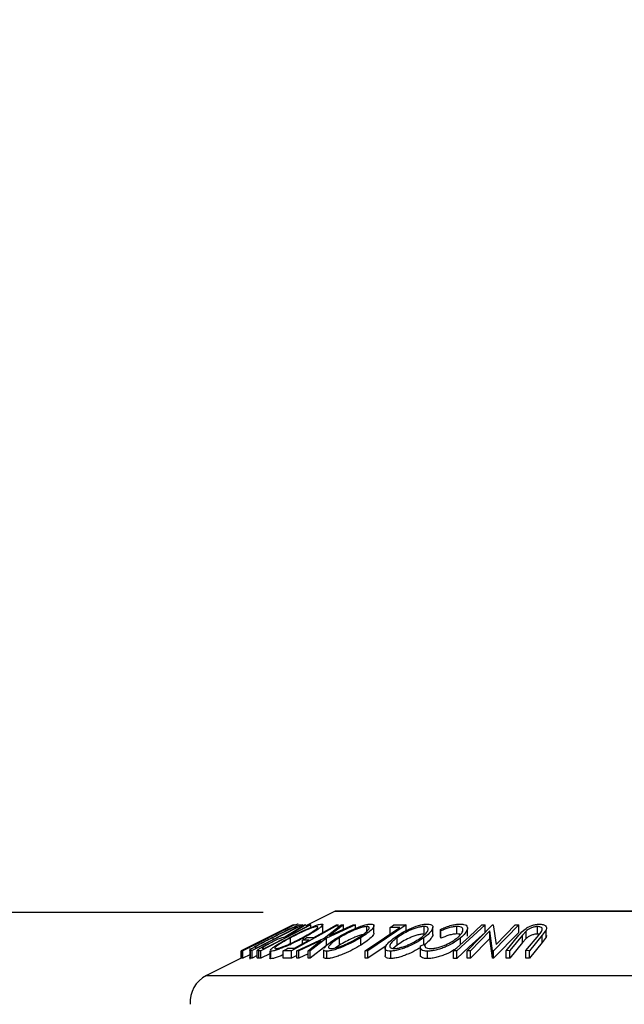
# Model space of a CAD drawing. Extents: x 5 to 292, y 5 to 205.
# Drawn here: x 132 to 141, y 181 to 194 of the extents above; entities that cross this region are included whole.
import ezdxf

# ---------------------------------------------------------------- set-up
doc = ezdxf.new("R2010")
doc.units = 0
doc.layers.get('0').update_dxf_attribs({"linetype": 'CONTINUOUS'})
doc.styles.add('SLDTEXTSTYLE0', font='TXT', dxfattribs={"width": 0.75})
doc.dimstyles.new('SLDDIMSTYLE2', dxfattribs={"dimtxt": 3.5, "dimasz": 6, "dimexe": 0, "dimexo": 0.0625, "dimgap": 0.875, "dimtad": 1, "dimlfac": 5, "dimrnd": 1e-09, "dimzin": 12, "dimtxsty": 'SLDTEXTSTYLE0', "dimblk1": 'CLOSED', "dimblk2": 'CLOSED', "dimsah": 1, "dimcen": 0.09, "dimazin": 3, "dimtfac": 1, "dimtmove": 0, "dimatfit": 3, "dimtolj": 1, "dimtzin": 12})

# ---------------------------------------------------------------- blocks, each defined once
blk = doc.blocks.new('_CLOSED')
at = {"color": 0, "linetype": 'BYBLOCK'}
for p, q in [((-1, 0.166667), (0, 0)), ((-1, 0.166667), (-1, -0.166667)), ((0, 0), (-1, -0.166667)), ((0, 0), (-1, 0))]:
    blk.add_line(p, q, dxfattribs=at)
blk = doc.blocks.new('_D_5')
at = {"color": 7, "linetype": 'CONTINUOUS'}
for p, q in [((126.26, 181.863), (126.26, 193.863)), ((135.71, 181.863), (125.26, 181.863)), ((126.26, 181.863), (126.26, 149.316)), ((136.14, 149.316), (125.26, 149.316)), ((126.26, 149.316), (126.26, 137.316))]:
    blk.add_line(p, q, dxfattribs=at)
at = {"color": 7, "linetype": 'CONTINUOUS', "xscale": 6, "yscale": 6}
for p, rotation in [((126.26, 181.863), 270.0000000000004), ((126.26, 149.316), 90.0000000000004)]:
    blk.add_blockref('_CLOSED', p, dxfattribs=dict(at, rotation=rotation))
at = {"color": 7, "linetype": 'CONTINUOUS', "insert": (121.748, 159.42), "char_height": 3.5, "attachment_point": 1, "rotation": 90, "style": 'SLDTEXTSTYLE0'}
blk.add_mtext('162.74', dxfattribs=at)

msp = doc.modelspace()

# ---------------------------------------------------------------- linework, layer by layer
at = {"color": 7, "linetype": 'CONTINUOUS'}
for p, q in [((136.681, 181.881), (136.2831, 181.6821)), ((136.681, 181.881), (146.7389, 181.881)), ((146.7299, 181.8831), (136.6899, 181.8831)), ((136.1805, 181.7066), (136.1809, 181.7087)), ((136.2143, 181.6987), (136.2436, 181.6968)), ((136.5128, 181.5996), (136.5128, 181.6996)), ((136.1132, 181.6968), (135.4138, 181.3472)), ((136.1321, 181.6964), (135.437, 181.3483)), ((136.2436, 181.6968), (135.5617, 181.3505)), ((135.5856, 181.4333), (136.1143, 181.6976)), ((135.6191, 181.3849), (136.1703, 181.6649)), ((136.3535, 181.6966), (135.6798, 181.3475)), ((136.002, 181.5353), (136.2662, 181.6963)), ((136.2831, 181.6971), (136.0188, 181.5351)), ((136.0602, 181.6625), (136.045, 181.6615)), ((136.7185, 181.6963), (136.0941, 181.3496)), ((136.1143, 181.6976), (136.1132, 181.6968)), ((136.1135, 181.6958), (136.1321, 181.6964)), ((136.121, 181.6967), (136.1208, 181.6969)), ((136.1703, 181.6649), (136.1596, 181.6656)), ((136.2662, 181.6963), (136.2831, 181.6971)), ((136.3398, 181.6972), (136.3535, 181.6966)), ((136.3535, 181.662), (136.3535, 181.6966)), ((136.5111, 181.5996), (136.5084, 181.5923)), ((136.5303, 181.5189), (136.7593, 181.696)), ((136.9523, 181.696), (136.5606, 181.5189)), ((136.7892, 181.6969), (136.603, 181.5522)), ((136.603, 181.5522), (136.9224, 181.6969)), ((136.6962, 181.6967), (136.7185, 181.6963)), ((136.7185, 181.6645), (136.7185, 181.6963)), ((136.7593, 181.696), (136.7892, 181.6969)), ((136.7892, 181.6365), (136.7892, 181.6969)), ((136.9224, 181.6969), (136.9523, 181.696)), ((136.9523, 181.6489), (136.9523, 181.696)), ((137.1054, 181.6109), (137.1054, 181.6747)), ((137.6335, 181.6962), (137.117, 181.3476)), ((137.2008, 181.5872), (137.2008, 181.6872)), ((137.5488, 181.6629), (137.4161, 181.6621)), ((137.4161, 181.5733), (137.4161, 181.6621)), ((137.466, 181.6958), (137.6335, 181.6962)), ((137.6335, 181.5962), (137.6335, 181.6962)), ((137.8741, 181.5749), (137.8741, 181.6749)), ((137.9908, 181.5684), (137.9908, 181.6683)), ((138.1011, 181.6163), (138.093, 181.6362)), ((138.093, 181.5362), (138.093, 181.6362)), ((138.1011, 181.5163), (138.1011, 181.6163)), ((138.3157, 181.5753), (138.3157, 181.6753)), ((138.4518, 181.3488), (138.7926, 181.6967)), ((138.4573, 181.5459), (138.4573, 181.6459)), ((138.7571, 181.6159), (138.4962, 181.3495)), ((138.6496, 181.6958), (138.693, 181.6958)), ((138.693, 181.5958), (138.693, 181.6958)), ((138.7952, 181.3491), (138.7571, 181.6159)), ((138.7571, 181.5159), (138.7571, 181.6159)), ((138.7926, 181.6967), (138.8028, 181.6969)), ((138.8028, 181.6969), (138.8417, 181.4346)), ((139.1458, 181.6968), (138.805, 181.3489)), ((139.1458, 181.5968), (138.805, 181.2489)), ((138.8417, 181.4346), (139.0993, 181.6976)), ((139.0993, 181.6976), (139.1458, 181.6968)), ((139.1458, 181.5968), (139.1458, 181.6968)), ((139.2464, 181.6144), (139.1971, 181.5601)), ((139.2464, 181.5144), (139.2464, 181.6144)), ((139.3969, 181.5738), (139.3969, 181.6738)), ((139.5141, 181.6325), (139.4629, 181.5594)), ((139.5141, 181.5325), (139.5141, 181.6325)), ((135.6308, 181.4556), (135.5856, 181.4333)), ((135.7195, 181.4918), (135.7043, 181.4909)), ((135.7723, 181.525), (135.7875, 181.5259)), ((135.8439, 181.4991), (135.8439, 181.5291)), ((136.0188, 181.5351), (136.0266, 181.5349)), ((136.0784, 181.423), (136.0784, 181.523)), ((136.1624, 181.3496), (136.5303, 181.5189)), ((136.4885, 181.4862), (136.192, 181.3503)), ((136.3285, 181.4925), (136.2386, 181.4917)), ((136.2386, 181.4425), (136.2386, 181.4917)), ((136.2554, 181.501), (136.2554, 181.5236)), ((136.3003, 181.526), (136.3903, 181.5267)), ((136.3149, 181.3503), (136.4885, 181.4862)), ((136.5606, 181.5189), (136.3448, 181.3495)), ((136.5606, 181.4189), (136.5606, 181.5189)), ((136.7352, 181.4238), (136.7352, 181.5238)), ((137.0221, 181.4244), (137.0221, 181.5244)), ((137.5112, 181.4244), (137.5112, 181.5244)), ((137.8272, 181.414), (137.8852, 181.4358)), ((137.8723, 181.4247), (137.8723, 181.5247)), ((137.8852, 181.417), (137.8852, 181.4358)), ((138.1011, 181.5163), (138.093, 181.5362)), ((138.3623, 181.4314), (138.3623, 181.521)), ((138.7571, 181.5159), (138.4962, 181.2495)), ((138.7952, 181.2491), (138.7571, 181.5159)), ((138.9782, 181.3502), (139.1499, 181.5594)), ((139.1971, 181.5601), (139.0254, 181.3509)), ((139.1971, 181.4601), (139.0254, 181.2509)), ((139.1971, 181.4601), (139.1971, 181.5601)), ((139.2464, 181.5144), (139.1971, 181.4601)), ((139.244, 181.3508), (139.4157, 181.5601)), ((139.4629, 181.5594), (139.2913, 181.3502)), ((139.4629, 181.4594), (139.2913, 181.2502)), ((139.4629, 181.4594), (139.4629, 181.5594)), ((139.5141, 181.5325), (139.4629, 181.4594)), ((139.5176, 181.555), (139.5141, 181.5325)), ((135.4138, 181.3472), (135.4141, 181.3474)), ((135.4138, 181.2472), (135.4138, 181.3472)), ((135.437, 181.3483), (135.4183, 181.3477)), ((135.4183, 181.2477), (135.4183, 181.3477)), ((135.5287, 181.4019), (135.4207, 181.3479)), ((135.437, 181.2483), (135.437, 181.3483)), ((135.4869, 181.382), (135.5023, 181.383)), ((135.5307, 181.3789), (135.5307, 181.2374)), ((135.5617, 181.3505), (135.5425, 181.3518)), ((135.5425, 181.2518), (135.5425, 181.3518)), ((135.5617, 181.2505), (135.5617, 181.3505)), ((135.6036, 181.3958), (135.6126, 181.3853)), ((135.6126, 181.3853), (135.6191, 181.3849)), ((135.6526, 181.3483), (135.6312, 181.3531)), ((135.6312, 181.2531), (135.6312, 181.3531)), ((135.6798, 181.3475), (135.6526, 181.3483)), ((135.6526, 181.2483), (135.6526, 181.3483)), ((135.6798, 181.2475), (135.6798, 181.3475)), ((135.7994, 181.3095), (135.6798, 181.2475)), ((135.7081, 181.3827), (135.7321, 181.3822)), ((135.7994, 181.3504), (135.7994, 181.2504)), ((135.8142, 181.2417), (135.8142, 181.3417)), ((136.0941, 181.3496), (135.9819, 181.3492)), ((135.9819, 181.2492), (135.9819, 181.3492)), ((136.0434, 181.3834), (136.1333, 181.3841)), ((136.0941, 181.2496), (136.0941, 181.3496)), ((136.192, 181.3503), (136.1624, 181.3496)), ((136.1624, 181.2496), (136.1624, 181.3496)), ((136.192, 181.2503), (136.192, 181.3503)), ((136.3149, 181.3066), (136.192, 181.2503)), ((136.3149, 181.2503), (136.3149, 181.3503)), ((136.3448, 181.3495), (136.3149, 181.3503)), ((136.5606, 181.4189), (136.3448, 181.2495)), ((136.3448, 181.2495), (136.3448, 181.3495)), ((136.5234, 181.3637), (136.5234, 181.2637)), ((136.5661, 181.2435), (136.5661, 181.3435)), ((136.7352, 181.4238), (136.6818, 181.3882)), ((137.117, 181.3476), (137.0822, 181.3479)), ((137.0822, 181.2479), (137.0822, 181.3479)), ((137.3623, 181.4132), (137.117, 181.2476)), ((137.117, 181.2476), (137.117, 181.3476)), ((137.3516, 181.3823), (137.3516, 181.2822)), ((137.4255, 181.2441), (137.4255, 181.3441)), ((137.5112, 181.4244), (137.4581, 181.3798)), ((137.8236, 181.3945), (137.8236, 181.2945)), ((137.9221, 181.2434), (137.9221, 181.3434)), ((138.2709, 181.2473), (138.2709, 181.3473)), ((138.3143, 181.3472), (138.2709, 181.3473)), ((138.3143, 181.2472), (138.3143, 181.3472)), ((138.4962, 181.3495), (138.4518, 181.3488)), ((138.4518, 181.2488), (138.4518, 181.3488)), ((138.4962, 181.2495), (138.4962, 181.3495)), ((138.805, 181.3489), (138.7952, 181.3491)), ((138.7952, 181.2491), (138.7952, 181.3491)), ((138.805, 181.2489), (138.805, 181.3489)), ((139.0254, 181.3509), (138.9782, 181.3502)), ((138.9782, 181.2502), (138.9782, 181.3502)), ((139.0254, 181.2509), (139.0254, 181.3509)), ((139.2913, 181.3502), (139.244, 181.3508)), ((139.244, 181.2508), (139.244, 181.3508)), ((139.2913, 181.2502), (139.2913, 181.3502)), ((135.4138, 181.2475), (134.9484, 181.0148)), ((135.437, 181.2483), (135.4183, 181.2477)), ((135.5307, 181.2952), (135.437, 181.2483)), ((135.5617, 181.2505), (135.5425, 181.2518)), ((135.6312, 181.2858), (135.5617, 181.2505)), ((135.6798, 181.2475), (135.6526, 181.2483)), ((136.0941, 181.2496), (135.9819, 181.2492)), ((136.1624, 181.2875), (136.0941, 181.2496)), ((136.192, 181.2503), (136.1624, 181.2496)), ((136.3448, 181.2495), (136.3149, 181.2503)), ((137.117, 181.2476), (137.0822, 181.2479)), ((138.3143, 181.2472), (138.2709, 181.2473)), ((138.4962, 181.2495), (138.4518, 181.2488)), ((138.805, 181.2489), (138.7952, 181.2491)), ((139.0254, 181.2509), (138.9782, 181.2502)), ((139.2913, 181.2502), (139.244, 181.2508)), ((134.9484, 181.0148), (148.4714, 181.0148))]:
    msp.add_line(p, q, dxfattribs=at)
at = {"color": 7, "linetype": 'CONTINUOUS', "flags": 128}
for points in [[(135.7875, 181.5259), (135.9402, 181.6024), (136.0602, 181.6625)], [(136.0266, 181.5349), (136.202, 181.6258), (136.3398, 181.6972)], [(136.045, 181.6615), (136.0834, 181.6807), (136.1135, 181.6958)], [(136.3903, 181.5267), (136.5616, 181.6219), (136.6962, 181.6967)], [(137.0822, 181.3479), (137.3435, 181.5243), (137.5488, 181.6629)], [(137.4161, 181.6621), (137.444, 181.681), (137.466, 181.6958)], [(138.2709, 181.3473), (138.483, 181.5425), (138.6496, 181.6958)], [(138.693, 181.6958), (138.4809, 181.5006), (138.3143, 181.3472)], [(138.693, 181.5958), (138.4809, 181.4006), (138.3143, 181.2472)], [(135.5023, 181.383), (135.6239, 181.444), (135.7195, 181.4918)], [(135.7043, 181.4909), (135.7424, 181.51), (135.7723, 181.525)], [(135.7321, 181.3822), (135.8603, 181.4487), (135.9611, 181.5009)], [(136.1333, 181.3841), (136.2426, 181.4448), (136.3285, 181.4925)], [(136.2386, 181.4917), (136.2732, 181.5109), (136.3003, 181.526)], [(135.4183, 181.3477), (135.4567, 181.3669), (135.4869, 181.382)], [(135.9819, 181.3492), (136.0164, 181.3683), (136.0434, 181.3834)]]:
    msp.add_lwpolyline(points, dxfattribs=at)
at = {"color": 7, "linetype": 'CONTINUOUS'}
for centre, radius, start, end in [((136.6899, 181.8631), 0.02, 90, 116.56505), ((135.1273, 180.657), 0.4, 116.56505, 183.94519)]:
    msp.add_arc(centre, radius, start, end, dxfattribs=at)
for points, knots in [([(135.8336, 181.5277), (135.8726, 181.5474), (135.9504, 181.5866), (136.0496, 181.6343), (136.1229, 181.6679), (136.1704, 181.688), (136.1997, 181.6974), (136.2094, 181.6983), (136.2143, 181.6987)], [0, 0, 0, 0, 0.2504411, 0.4992408, 0.625495, 0.7497903, 0.8738949, 1, 1, 1, 1]), ([(136.0594, 181.5219), (136.0982, 181.5422), (136.1755, 181.5825), (136.299, 181.6407), (136.401, 181.6835), (136.4679, 181.7048), (136.4885, 181.7073), (136.4988, 181.7086)], [0, 0, 0, 0, 0.2505189, 0.4989719, 0.7490692, 0.8742662, 1, 1, 1, 1]), ([(136.1809, 181.7087), (136.1766, 181.708), (136.1685, 181.7068), (136.1437, 181.6964), (136.1321, 181.6915)], [0, 0, 0, 0, 0.5286664, 1, 1, 1, 1]), ([(136.4988, 181.7086), (136.5046, 181.7074), (136.5163, 181.705), (136.5098, 181.6895), (136.4858, 181.6671), (136.4406, 181.6327), (136.3652, 181.5841), (136.2921, 181.5438), (136.2554, 181.5236)], [0, 0, 0, 0, 0.125312, 0.2499848, 0.375356, 0.5008378, 0.7492752, 1, 1, 1, 1]), ([(136.7043, 181.5227), (136.7389, 181.543), (136.8077, 181.5833), (136.9281, 181.6414), (137.0351, 181.6839), (137.1145, 181.7048), (137.1445, 181.7073), (137.1596, 181.7086)], [0, 0, 0, 0, 0.250668, 0.4991764, 0.7492877, 0.8743351, 1, 1, 1, 1]), ([(137.1596, 181.7086), (137.1707, 181.7074), (137.1929, 181.7051), (137.2039, 181.6898), (137.196, 181.6675), (137.1703, 181.6333), (137.1156, 181.5848), (137.0534, 181.5446), (137.0221, 181.5244)], [0, 0, 0, 0, 0.12523833, 0.24985989, 0.37519254, 0.50077768, 0.74939484, 1, 1, 1, 1]), ([(137.4721, 181.5232), (137.5015, 181.5435), (137.5601, 181.5837), (137.6721, 181.6417), (137.7783, 181.684), (137.8646, 181.7051), (137.9008, 181.7075), (137.9189, 181.7087)], [0, 0, 0, 0, 0.2507452, 0.4993416, 0.7495585, 0.8746023, 1, 1, 1, 1]), ([(137.9189, 181.7087), (137.9338, 181.7075), (137.9636, 181.7052), (137.9876, 181.6898), (137.9928, 181.6675), (137.9835, 181.6333), (137.9478, 181.5849), (137.8976, 181.5448), (137.8723, 181.5247)], [0, 0, 0, 0, 0.1254441, 0.2502341, 0.3756306, 0.5010887, 0.7494995, 1, 1, 1, 1]), ([(138.093, 181.6362), (138.114, 181.6457), (138.1557, 181.6646), (138.2245, 181.6882), (138.2953, 181.7046), (138.3367, 181.707), (138.3575, 181.7081)], [0, 0, 0, 0, 0.2497549, 0.4986537, 0.7485875, 1, 1, 1, 1]), ([(138.3575, 181.7081), (138.3746, 181.7074), (138.4089, 181.706), (138.4421, 181.6923), (138.4582, 181.6715), (138.4576, 181.6544), (138.4573, 181.6459)], [0, 0, 0, 0, 0.250551, 0.5004375, 0.7497178, 1, 1, 1, 1]), ([(139.1499, 181.5594), (139.1751, 181.5902), (139.2067, 181.6287), (139.2795, 181.6707), (139.3221, 181.6894), (139.3722, 181.7035), (139.4049, 181.7057), (139.4213, 181.7067)], [0, 0, 0, 0, 0.498787, 0.6243182, 0.7496135, 0.8743805, 1, 1, 1, 1]), ([(139.4213, 181.7067), (139.4308, 181.7065), (139.4497, 181.706), (139.4818, 181.6998), (139.5093, 181.6849), (139.5216, 181.6603), (139.5166, 181.6418), (139.5141, 181.6325)], [0, 0, 0, 0, 0.1252631, 0.2500782, 0.4998453, 0.7496734, 1, 1, 1, 1]), ([(136.1155, 181.6569), (136.1073, 181.6538), (136.0909, 181.6474), (136.0489, 181.6291), (135.9656, 181.5903), (135.8926, 181.5535), (135.8439, 181.5291)], [0, 0, 0, 0, 0.1253009, 0.2504487, 0.5004365, 1, 1, 1, 1]), ([(136.4359, 181.6747), (136.4272, 181.6735), (136.4098, 181.6711), (136.3682, 181.6576), (136.3219, 181.64), (136.2561, 181.6119), (136.1721, 181.572), (136.1096, 181.5393), (136.0784, 181.523)], [0, 0, 0, 0, 0.126073, 0.2517211, 0.3765314, 0.502073, 0.7515414, 1, 1, 1, 1]), ([(136.1596, 181.6656), (136.1552, 181.6658), (136.1463, 181.6662), (136.1257, 181.66), (136.1155, 181.6569)], [0, 0, 0, 0, 0.5017157, 1, 1, 1, 1]), ([(136.2363, 181.5247), (136.266, 181.541), (136.3253, 181.5735), (136.3982, 181.6203), (136.4413, 181.6544), (136.4497, 181.6716), (136.4405, 181.6736), (136.4359, 181.6747)], [0, 0, 0, 0, 0.2507118, 0.499895, 0.7496662, 0.874756, 1, 1, 1, 1]), ([(137.1054, 181.6747), (137.093, 181.6736), (137.0682, 181.6715), (137.0191, 181.6581), (136.9682, 181.6406), (136.9001, 181.6126), (136.8189, 181.5728), (136.7631, 181.5401), (136.7352, 181.5238)], [0, 0, 0, 0, 0.1260552, 0.2516898, 0.3763997, 0.5019505, 0.7514393, 1, 1, 1, 1]), ([(137.1054, 181.5747), (137.093, 181.5736), (137.0682, 181.5715), (137.0191, 181.5581), (136.9682, 181.5406), (136.9001, 181.5126), (136.8189, 181.4728), (136.7631, 181.4401), (136.7352, 181.4238)], [0, 0, 0, 0, 0.1260552, 0.2516898, 0.3763997, 0.5019505, 0.7514393, 1, 1, 1, 1]), ([(136.9911, 181.5255), (137.0163, 181.5418), (137.0667, 181.5743), (137.1201, 181.6209), (137.1421, 181.6547), (137.1322, 181.6718), (137.1143, 181.6737), (137.1054, 181.6747)], [0, 0, 0, 0, 0.2506833, 0.499891, 0.7496718, 0.8747482, 1, 1, 1, 1]), ([(137.2004, 181.5872), (137.1991, 181.5807), (137.1965, 181.5672), (137.1696, 181.533), (137.1156, 181.4847), (137.0533, 181.4445), (137.0221, 181.4244)], [0, 0, 0, 0, 0.1583088, 0.3275634, 0.664276, 1, 1, 1, 1]), ([(137.8741, 181.6749), (137.8591, 181.6738), (137.8291, 181.6715), (137.7762, 181.6581), (137.724, 181.6406), (137.6572, 181.6128), (137.5822, 181.5731), (137.5348, 181.5406), (137.5112, 181.5244)], [0, 0, 0, 0, 0.1260742, 0.2517358, 0.3765934, 0.5021529, 0.751563, 1, 1, 1, 1]), ([(137.8741, 181.5749), (137.8591, 181.5738), (137.8291, 181.5715), (137.7762, 181.5581), (137.724, 181.5406), (137.6572, 181.5128), (137.5822, 181.4731), (137.5348, 181.4406), (137.5112, 181.4244)], [0, 0, 0, 0, 0.1260742, 0.2517358, 0.3765934, 0.5021529, 0.751563, 1, 1, 1, 1]), ([(137.833, 181.5258), (137.8535, 181.5421), (137.8944, 181.5744), (137.9294, 181.621), (137.9342, 181.6549), (137.9099, 181.6719), (137.8861, 181.6739), (137.8741, 181.6749)], [0, 0, 0, 0, 0.2506879, 0.4998919, 0.7496678, 0.8747604, 1, 1, 1, 1]), ([(137.9907, 181.5684), (137.9908, 181.5684), (137.9931, 181.5607), (137.9818, 181.533), (137.9484, 181.485), (137.8976, 181.4448), (137.8723, 181.4247)], [0, 0, 0, 0, 0.00206046, 0.21128536, 0.60626279, 1, 1, 1, 1]), ([(138.3157, 181.6753), (138.299, 181.6743), (138.2656, 181.6725), (138.1885, 181.6537), (138.1361, 181.6313), (138.1011, 181.6163)], [0, 0, 0, 0, 0.2501219, 0.5006717, 1, 1, 1, 1]), ([(138.3157, 181.5753), (138.299, 181.5743), (138.2656, 181.5725), (138.1885, 181.5537), (138.1361, 181.5313), (138.1011, 181.5163)], [0, 0, 0, 0, 0.2501219, 0.5006717, 1, 1, 1, 1]), ([(138.3222, 181.5251), (138.3404, 181.5418), (138.3766, 181.5751), (138.3976, 181.6152), (138.397, 181.6432), (138.3852, 181.6611), (138.3578, 181.6728), (138.3297, 181.6744), (138.3157, 181.6753)], [0, 0, 0, 0, 0.2500373, 0.4978781, 0.623252, 0.7488875, 0.8742142, 1, 1, 1, 1]), ([(138.3645, 181.5675), (138.3615, 181.5689), (138.3501, 181.5743), (138.3304, 181.5748), (138.3157, 181.5753)], [0, 0, 0, 0, 0.2532475, 1, 1, 1, 1]), ([(138.4573, 181.6459), (138.45, 181.6259), (138.4353, 181.586), (138.3867, 181.5427), (138.3623, 181.521)], [0, 0, 0, 0, 0.4995871, 1, 1, 1, 1]), ([(139.3969, 181.6738), (139.3895, 181.6734), (139.3746, 181.6728), (139.3435, 181.6666), (139.3074, 181.654), (139.2723, 181.6349), (139.2551, 181.6212), (139.2464, 181.6144)], [0, 0, 0, 0, 0.1253676, 0.2507686, 0.500274, 0.7495317, 1, 1, 1, 1]), ([(139.3969, 181.5738), (139.3895, 181.5734), (139.3746, 181.5728), (139.3435, 181.5666), (139.3074, 181.554), (139.2723, 181.5349), (139.2551, 181.5212), (139.2464, 181.5144)], [0, 0, 0, 0, 0.1253676, 0.2507686, 0.500274, 0.7495317, 1, 1, 1, 1]), ([(139.4517, 181.6064), (139.4562, 181.6142), (139.4652, 181.6298), (139.4635, 181.652), (139.4435, 181.6654), (139.4204, 181.6727), (139.4047, 181.6734), (139.3969, 181.6738)], [0, 0, 0, 0, 0.2497682, 0.4984076, 0.7479428, 0.8737176, 1, 1, 1, 1]), ([(139.4242, 181.5706), (139.4226, 181.5711), (139.4153, 181.5734), (139.405, 181.5736), (139.3969, 181.5738)], [0, 0, 0, 0, 0.2119268, 1, 1, 1, 1]), ([(139.4157, 181.5601), (139.4162, 181.5607), (139.4225, 181.5685), (139.4352, 181.5839), (139.4461, 181.5987), (139.4517, 181.6064)], [0, 0, 0, 0, 0.0427561, 0.5000985, 1, 1, 1, 1]), ([(135.537, 181.3645), (135.5429, 181.3687), (135.5547, 181.3772), (135.5931, 181.4004), (135.6801, 181.449), (135.7722, 181.4962), (135.8336, 181.5277)], [0, 0, 0, 0, 0.1251749, 0.2498276, 0.5006843, 1, 1, 1, 1]), ([(135.8439, 181.5291), (135.7931, 181.503), (135.717, 181.464), (135.6464, 181.4241), (135.6162, 181.4054), (135.6078, 181.399), (135.6036, 181.3958)], [0, 0, 0, 0, 0.4989195, 0.7489212, 0.8747019, 1, 1, 1, 1]), ([(135.6312, 181.3531), (135.6322, 181.3549), (135.6342, 181.3583), (135.6488, 181.3697), (135.6784, 181.3884), (135.7231, 181.4137), (135.7567, 181.4313), (135.7735, 181.4401)], [0, 0, 0, 0, 0.125061, 0.2499719, 0.4997352, 0.7495212, 1, 1, 1, 1]), ([(135.7877, 181.4407), (135.7729, 181.4329), (135.7506, 181.4211), (135.7254, 181.4065), (135.7095, 181.3964), (135.6986, 181.3883), (135.6971, 181.383), (135.7037, 181.3828), (135.7081, 181.3827)], [0, 0, 0, 0, 0.2488064, 0.3738468, 0.499091, 0.6242087, 0.749169, 1, 1, 1, 1]), ([(135.7735, 181.4401), (135.7965, 181.4519), (135.8422, 181.4752), (135.9026, 181.5034), (135.9446, 181.5206), (135.9789, 181.5323), (135.9928, 181.5341), (136.002, 181.5353)], [0, 0, 0, 0, 0.2511258, 0.4990162, 0.6228059, 0.7468294, 1, 1, 1, 1]), ([(135.8048, 181.3602), (135.8116, 181.3668), (135.825, 181.38), (135.8721, 181.4137), (135.9484, 181.4612), (136.0223, 181.5016), (136.0594, 181.5219)], [0, 0, 0, 0, 0.166903, 0.3344478, 0.6657279, 1, 1, 1, 1]), ([(136.2554, 181.5236), (136.2168, 181.5035), (136.1399, 181.4636), (136.0362, 181.4161), (135.955, 181.3825), (135.8969, 181.361), (135.8454, 181.3453), (135.8246, 181.3429), (135.8142, 181.3417)], [0, 0, 0, 0, 0.2495868, 0.4977541, 0.6233309, 0.748597, 0.8740054, 1, 1, 1, 1]), ([(136.0784, 181.523), (136.0487, 181.5068), (135.9895, 181.4744), (135.9268, 181.4356), (135.8901, 181.4088), (135.872, 181.392), (135.8644, 181.3792), (135.873, 181.377), (135.8773, 181.3759)], [0, 0, 0, 0, 0.2499794, 0.4991031, 0.6244437, 0.7495785, 0.8750422, 1, 1, 1, 1]), ([(135.8773, 181.3759), (135.8859, 181.3769), (135.9031, 181.3791), (135.9456, 181.3925), (135.9924, 181.4098), (136.0584, 181.4371), (136.1427, 181.4759), (136.2051, 181.5084), (136.2363, 181.5247)], [0, 0, 0, 0, 0.1256544, 0.2511074, 0.3761616, 0.5016282, 0.7512145, 1, 1, 1, 1]), ([(136.5299, 181.3824), (136.5356, 181.3904), (136.5527, 181.4144), (136.6103, 181.4624), (136.6729, 181.5026), (136.7043, 181.5227)], [0, 0, 0, 0, 0.2013232, 0.5990454, 1, 1, 1, 1]), ([(137.0221, 181.5244), (136.9877, 181.5044), (136.9191, 181.4645), (136.8186, 181.4171), (136.7349, 181.3838), (136.6718, 181.3625), (136.6114, 181.3471), (136.5812, 181.3447), (136.5661, 181.3435)], [0, 0, 0, 0, 0.2497496, 0.4979008, 0.623505, 0.7488726, 0.8742027, 1, 1, 1, 1]), ([(136.7352, 181.5238), (136.71, 181.5076), (136.6596, 181.4753), (136.6133, 181.4366), (136.5927, 181.41), (136.5876, 181.3933), (136.5939, 181.3806), (136.6114, 181.3785), (136.6201, 181.3774)], [0, 0, 0, 0, 0.2499374, 0.4990521, 0.6244155, 0.7495362, 0.8750238, 1, 1, 1, 1]), ([(136.6201, 181.3774), (136.6326, 181.3786), (136.6577, 181.3809), (136.7071, 181.3941), (136.7581, 181.4111), (136.8262, 181.4381), (136.9075, 181.4769), (136.9632, 181.5093), (136.9911, 181.5255)], [0, 0, 0, 0, 0.1260104, 0.2515906, 0.3761413, 0.5016526, 0.7512356, 1, 1, 1, 1]), ([(137.4255, 181.3441), (137.4104, 181.3451), (137.3803, 181.3473), (137.3552, 181.3613), (137.3495, 181.3825), (137.3587, 181.4154), (137.3956, 181.4629), (137.4465, 181.5031), (137.4721, 181.5232)], [0, 0, 0, 0, 0.1254122, 0.2499195, 0.3751591, 0.5007705, 0.7492563, 1, 1, 1, 1]), ([(137.5112, 181.5244), (137.4907, 181.5082), (137.4499, 181.4759), (137.419, 181.4374), (137.4118, 181.4107), (137.4173, 181.394), (137.4343, 181.3812), (137.4581, 181.3791), (137.4699, 181.378)], [0, 0, 0, 0, 0.2498331, 0.4990019, 0.6243891, 0.7494868, 0.8750001, 1, 1, 1, 1]), ([(137.8723, 181.5247), (137.8431, 181.5048), (137.7849, 181.465), (137.6916, 181.4178), (137.6101, 181.3845), (137.5457, 181.3632), (137.4804, 181.3478), (137.4438, 181.3453), (137.4255, 181.3441)], [0, 0, 0, 0, 0.2495343, 0.4975224, 0.6230389, 0.7484252, 0.8738849, 1, 1, 1, 1]), ([(137.4699, 181.378), (137.485, 181.3792), (137.515, 181.3814), (137.568, 181.3946), (137.6201, 181.4116), (137.6868, 181.4386), (137.762, 181.4773), (137.8093, 181.5097), (137.833, 181.5258)], [0, 0, 0, 0, 0.1260335, 0.2516091, 0.3761032, 0.5016129, 0.7512257, 1, 1, 1, 1]), ([(137.8852, 181.4358), (137.884, 181.4282), (137.8815, 181.413), (137.8911, 181.3937), (137.9181, 181.3807), (137.9476, 181.3787), (137.9624, 181.3776)], [0, 0, 0, 0, 0.2493561, 0.4984322, 0.7489139, 1, 1, 1, 1]), ([(138.3623, 181.521), (138.3359, 181.5009), (138.2834, 181.4607), (138.1931, 181.4134), (138.112, 181.3807), (138.0468, 181.36), (137.9803, 181.3465), (137.9415, 181.3445), (137.9221, 181.3434)], [0, 0, 0, 0, 0.2502427, 0.4981863, 0.6235928, 0.7491848, 0.8743353, 1, 1, 1, 1]), ([(137.9624, 181.3776), (137.9784, 181.3787), (138.0102, 181.3809), (138.0642, 181.393), (138.1174, 181.4094), (138.1844, 181.4363), (138.2575, 181.4756), (138.3006, 181.5086), (138.3222, 181.5251)], [0, 0, 0, 0, 0.1238799, 0.2475944, 0.3732273, 0.4994616, 0.7485637, 1, 1, 1, 1]), ([(135.5425, 181.3518), (135.5374, 181.352), (135.5273, 181.3525), (135.5338, 181.3605), (135.537, 181.3645)], [0, 0, 0, 0, 0.50204411, 1, 1, 1, 1]), ([(135.8142, 181.3417), (135.807, 181.3422), (135.7979, 181.3429), (135.8008, 181.3491), (135.8014, 181.3504)], [0, 0, 0, 0, 0.7865077, 1, 1, 1, 1]), ([(136.5661, 181.3435), (136.555, 181.3447), (136.5331, 181.347), (136.5213, 181.3555), (136.5239, 181.363), (136.5241, 181.3637)], [0, 0, 0, 0, 0.4800503, 0.9561825, 1, 1, 1, 1]), ([(137.0221, 181.4244), (136.9877, 181.4044), (136.9189, 181.3644), (136.8181, 181.3169), (136.7343, 181.2836), (136.6713, 181.2624), (136.6111, 181.2471), (136.5811, 181.2447), (136.5661, 181.2435)], [0, 0, 0, 0, 0.2501696, 0.4993419, 0.6247413, 0.7499234, 0.8750124, 1, 1, 1, 1]), ([(137.8236, 181.3932), (137.8096, 181.3838), (137.766, 181.3546), (137.6908, 181.3175), (137.6093, 181.2842), (137.5449, 181.263), (137.48, 181.2477), (137.4437, 181.2453), (137.4255, 181.2441)], [0, 0, 0, 0, 0.1355983, 0.4228133, 0.5673721, 0.7116853, 0.8558991, 1, 1, 1, 1]), ([(137.9221, 181.3434), (137.9035, 181.3443), (137.8663, 181.3461), (137.8344, 181.3625), (137.8209, 181.3856), (137.8251, 181.4045), (137.8272, 181.414)], [0, 0, 0, 0, 0.2496228, 0.4995178, 0.7492135, 1, 1, 1, 1]), ([(138.3125, 181.3855), (138.3014, 181.3773), (138.2635, 181.3492), (138.1926, 181.3133), (138.1117, 181.2806), (138.0466, 181.2599), (137.9802, 181.2465), (137.9415, 181.2445), (137.9221, 181.2434)], [0, 0, 0, 0, 0.119862, 0.4118795, 0.5587863, 0.7060016, 0.8528597, 1, 1, 1, 1]), ([(135.5425, 181.2518), (135.5367, 181.2517), (135.5292, 181.2515), (135.5324, 181.2563), (135.5331, 181.2573)], [0, 0, 0, 0, 0.7774107, 1, 1, 1, 1]), ([(135.6526, 181.2483), (135.6473, 181.2484), (135.6368, 181.2484), (135.6331, 181.2516), (135.6312, 181.2531)], [0, 0, 0, 0, 0.5011979, 1, 1, 1, 1]), ([(135.8142, 181.2417), (135.807, 181.2422), (135.7979, 181.2429), (135.8008, 181.2491), (135.8014, 181.2504)], [0, 0, 0, 0, 0.78673976, 1, 1, 1, 1]), ([(135.9819, 181.294), (135.9728, 181.2903), (135.9433, 181.278), (135.8964, 181.261), (135.8451, 181.2452), (135.8245, 181.2428), (135.8142, 181.2417)], [0, 0, 0, 0, 0.12977, 0.4199692, 0.7102, 1, 1, 1, 1]), ([(136.5661, 181.2435), (136.555, 181.2446), (136.533, 181.247), (136.5214, 181.2555), (136.5238, 181.263), (136.524, 181.2637)], [0, 0, 0, 0, 0.4794037, 0.9568303, 1, 1, 1, 1]), ([(137.4255, 181.2441), (137.4103, 181.2451), (137.3801, 181.2472), (137.3566, 181.2614), (137.3496, 181.2742), (137.3516, 181.2821), (137.3517, 181.2822)], [0, 0, 0, 0, 0.3384818, 0.6755263, 0.9962642, 1, 1, 1, 1]), ([(137.9221, 181.2434), (137.9035, 181.2443), (137.8662, 181.2461), (137.8349, 181.2627), (137.8227, 181.2797), (137.8247, 181.2918), (137.8251, 181.2945)], [0, 0, 0, 0, 0.3034622, 0.6072552, 0.9108061, 1, 1, 1, 1])]:
    msp.add_open_spline(points, degree=3, knots=knots, dxfattribs=at)

# ---------------------------------------------------------------- dimensions: what is measured, and where the dimension line sits
dim = msp.add_linear_dim(base=(126.2596, 149.3155), p1=(136.7099, 181.8631), p2=(137.1399, 149.3155), angle=90, dimstyle='SLDDIMSTYLE2', dxfattribs=at)
dim.commit()
dim.dimension.update_dxf_attribs({"geometry": '_D_5', "text_midpoint": (126.2596, 166.5316), "dimtype": 160})

doc.saveas('drawing.dxf')
